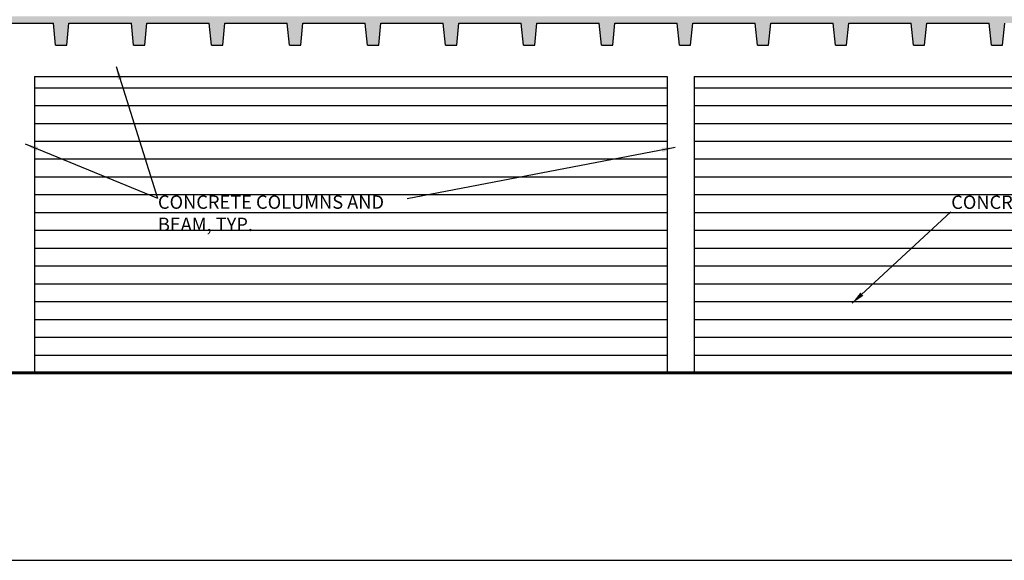
# Model space of a CAD drawing. Units: inches. Extents: x 7683 to 17216, y -6052 to 5321.
# Drawn here: x 15847 to 16289, y -6022 to -5779 of the extents above; entities that cross this region are included whole.
import ezdxf

# ---------------------------------------------------------------- set-up
doc = ezdxf.new("R2010")
doc.units = ezdxf.units.IN
doc.header["$MEASUREMENT"] = 0
doc.linetypes.add('HIDDEN2', pattern=[0.1875, 0.125, -0.0625])
for name, color, linetype in [('A-FLR-SLAB', 7, 'Continuous'), ('A-Glaz', 92, 'Continuous'), ('A-Wall', 50, 'Continuous'), ('A-WALL-COLM', 7, 'Continuous')]:
    doc.layers.add(name, color=color, linetype=linetype)
doc.layers.add('dash', color=7, linetype='HIDDEN2', lineweight=9)
doc.layers.add('GRADE', color=7, linetype='Continuous', lineweight=60)
doc.styles.get("Standard").update_dxf_attribs({"font": 'cityb___.ttf'})
doc.styles.add('style1', font='cityb___.ttf', dxfattribs={"height": 1.5})
doc.dimstyles.new('3_16', dxfattribs={"dimscale": 64, "dimtxt": 0.09375, "dimasz": 0.09375, "dimexe": 0.09375, "dimexo": 0.09375, "dimgap": 0.09375, "dimtad": 1, "dimdec": 5, "dimzin": 3, "dimdsep": 46, "dimlunit": 4, "dimtxsty": 'Standard', "dimblk": 'OBLIQUE', "dimcen": 0.09375, "dimdle": 0.09375, "dimaunit": 1, "dimadec": 0, "dimazin": 0, "dimtfac": 0.75, "dimtdec": 5, "dimtix": 1, "dimtmove": 2, "dimatfit": 2, "dimfxl": 1, "dimtolj": 1, "dimtzin": 0, "dimarcsym": 0})
pattern_1 = [(50, (14772.0316, -6081.86), (7.172602, -0.627521), [0.75, -8.25]), (355, (14772.0316, -6081.86), (-1.387513, 7.52192), [0.6, -6.6]), (100.4514, (14772.629, -6081.912), (5.785094, 6.894395), [0.637402, -7.01142]), (46.1842, (14772.032, -6079.86), (10.67241, -1.65519), [1.125, -12.375]), (96.6356, (14772.921, -6079.998), (9.346627, 9.74118), [0.9561, -10.51713]), (351.1842, (14772.032, -6079.86), (9.34662, 9.741186), [0.9, -9.9]), (21, (14773.0316, -6080.36), (5.96907, -4.026189), [0.75, -8.25]), (326, (14773.0316, -6080.36), (2.433153, 7.2515), [0.6, -6.6]), (71.4514, (14773.529, -6080.6954), (8.402226, 3.225305), [0.637402, -7.01142]), (37.5, (14772.0316, -6081.8599), (0.1215986, 3.3289385), [0, -6.52, 0, -6.7, 0, -6.625]), (7.5, (14772.0316, -6081.86), (2.6306954, 3.944117), [0, -3.82, 0, -6.37, 0, -2.525]), (327.5, (14769.8016, -6081.8599), (5.3382244, -0.2255487), [0, -2.5, 0, -7.8, 0, -10.35]), (317.5, (14768.8016, -6081.86), (5.831862, 1.00105), [0, -3.25, 0, -5.18, 0, -7.35])]

# ---------------------------------------------------------------- blocks, each defined once
blk = doc.blocks.new('_Oblique')
at = {"color": 0, "linetype": 'ByBlock', "lineweight": -2}
blk.add_line((-0.5, -0.5), (0.5, 0.5), dxfattribs=at)

msp = doc.modelspace()

# ---------------------------------------------------------------- hatches: boundary and pattern name
at = {"layer": 'A-Glaz'}
h = msp.add_hatch(dxfattribs=at)
h.set_pattern_fill('_USER', color=256, scale=8, style=0, pattern_type=0)
h.set_pattern_definition([(0, (14772.032, -5345.714), (0, 8), [])])
h.paths.add_polyline_path([(16137.276377, -5803.567581), (15853.276377, -5803.567581), (15853.276377, -5936.567581), (16137.276377, -5936.567581)])
h.paths.add_polyline_path([(16433.276377, -5803.567581), (16149.276377, -5803.567581), (16149.276377, -5936.567581), (16433.276377, -5936.567581)])
at = {"layer": 'dash'}
h = msp.add_hatch(dxfattribs=at)
h.set_pattern_fill('AR-CONC', color=256, style=0)
h.set_pattern_definition(pattern_1)
h.paths.add_polyline_path([(15658.776377, -5780.71366), (15686.776377, -5780.71366), (15687.776377, -5790.71366), (15692.776377, -5790.71366), (15693.776377, -5780.71366), (15721.776377, -5780.71366), (15722.776377, -5790.71366), (15727.776377, -5790.71366), (15728.776377, -5780.71366), (15756.776377, -5780.71366), (15757.776377, -5790.71366), (15762.776377, -5790.71366), (15763.776377, -5780.71366), (15791.776377, -5780.71366), (15792.776377, -5790.71366), (15797.776377, -5790.71366), (15798.776377, -5780.71366), (15826.776377, -5780.71366), (15827.776377, -5790.71366), (15832.776377, -5790.71366), (15833.776377, -5780.71366), (15861.776377, -5780.71366), (15862.776377, -5790.71366), (15867.776377, -5790.71366), (15868.776377, -5780.71366), (15896.776377, -5780.71366), (15897.776377, -5790.71366), (15902.776377, -5790.71366), (15903.776377, -5780.71366), (15931.776377, -5780.71366), (15932.776377, -5790.71366), (15937.776377, -5790.71366), (15938.776377, -5780.71366), (15966.776377, -5780.71366), (15967.776377, -5790.71366), (15972.776377, -5790.71366), (15973.776377, -5780.71366), (16001.776377, -5780.71366), (16002.776377, -5790.71366), (16007.776377, -5790.71366), (16008.776377, -5780.71366), (16036.776377, -5780.71366), (16037.776377, -5790.71366), (16042.776377, -5790.71366), (16043.776377, -5780.71366), (16071.776377, -5780.71366), (16072.776377, -5790.71366), (16077.776377, -5790.71366), (16078.776377, -5780.71366), (16106.776377, -5780.71366), (16107.776377, -5790.71366), (16112.776377, -5790.71366), (16113.776377, -5780.71366), (16141.776377, -5780.71366), (16142.776377, -5790.71366), (16145.901199, -5790.71366), (16145.901199, -5777.71366), (15551.276377, -5777.71366), (15549.276377, -5777.71366), (15549.276377, -5804.71366), (15561.276377, -5804.71366), (15561.276377, -5780.71366), (15581.776377, -5780.71366), (15582.776377, -5790.71366), (15587.776377, -5790.71366), (15588.776377, -5780.71366), (15616.776377, -5780.71366), (15617.776377, -5790.71366), (15622.776377, -5790.71366), (15623.776377, -5780.71366), (15651.776377, -5780.71366), (15652.776377, -5790.71366), (15657.776377, -5790.71366)])
h = msp.add_hatch(dxfattribs=at)
h.set_pattern_fill('AR-CONC', color=256, style=0)
h.set_pattern_definition(pattern_1)
h.paths.add_polyline_path([(16428.776377, -5780.71366), (16456.776377, -5780.71366), (16457.776377, -5790.71366), (16462.776377, -5790.71366), (16463.776377, -5780.71366), (16491.776377, -5780.71366), (16492.776377, -5790.71366), (16497.776377, -5790.71366), (16498.776377, -5780.71366), (16526.776377, -5780.71366), (16527.776377, -5790.71366), (16532.776377, -5790.71366), (16533.776377, -5780.71366), (16561.776377, -5780.71366), (16562.776377, -5790.71366), (16567.776377, -5790.71366), (16568.776377, -5780.71366), (16596.776377, -5780.71366), (16597.776377, -5790.71366), (16602.776377, -5790.71366), (16603.776377, -5780.71366), (16631.776377, -5780.71366), (16632.776377, -5790.71366), (16637.776377, -5790.71366), (16638.776377, -5780.71366), (16666.776377, -5780.71366), (16667.776377, -5790.71366), (16672.776377, -5790.71366), (16673.776377, -5780.71366), (16701.776377, -5780.71366), (16702.776377, -5790.71366), (16707.776377, -5790.71366), (16708.776377, -5780.71366), (16729.276377, -5780.71366), (16729.276377, -5804.71366), (16741.276377, -5804.71366), (16741.276377, -5777.71366), (16145.901199, -5777.71366), (16145.901199, -5790.71366), (16147.776377, -5790.71366), (16148.776377, -5780.71366), (16176.776377, -5780.71366), (16177.776377, -5790.71366), (16182.776377, -5790.71366), (16183.776377, -5780.71366), (16211.776377, -5780.71366), (16212.776377, -5790.71366), (16217.776377, -5790.71366), (16218.776377, -5780.71366), (16246.776377, -5780.71366), (16247.776377, -5790.71366), (16252.776377, -5790.71366), (16253.776377, -5780.71366), (16281.776377, -5780.71366), (16282.776377, -5790.71366), (16287.776377, -5790.71366), (16288.776377, -5780.71366), (16316.776377, -5780.71366), (16317.776377, -5790.71366), (16322.776377, -5790.71366), (16323.776377, -5780.71366), (16351.776377, -5780.71366), (16352.776377, -5790.71366), (16357.776377, -5790.71366), (16358.776377, -5780.71366), (16386.776377, -5780.71366), (16387.776377, -5790.71366), (16392.776377, -5790.71366), (16393.776377, -5780.71366), (16421.776377, -5780.71366), (16422.776377, -5790.71366), (16427.776377, -5790.71366)])

# ---------------------------------------------------------------- linework, layer by layer
for p, q in [((15853.276377, -5804.71366), (16137.276377, -5804.71366)), ((16149.276377, -5804.71366), (16433.276377, -5804.71366))]:
    msp.add_line(p, q)
at = {"layer": 'A-FLR-SLAB', "ltscale": 0.12}
for p, q in [((15833.776377, -5780.71366), (15861.776377, -5780.71366)), ((15862.776377, -5790.71366), (15861.776377, -5780.71366)), ((15867.776377, -5790.71366), (15868.776377, -5780.71366)), ((15868.776377, -5780.71366), (15896.776377, -5780.71366)), ((15897.776377, -5790.71366), (15896.776377, -5780.71366)), ((15902.776377, -5790.71366), (15903.776377, -5780.71366)), ((15903.776377, -5780.71366), (15931.776377, -5780.71366)), ((15932.776377, -5790.71366), (15931.776377, -5780.71366)), ((15937.776377, -5790.71366), (15938.776377, -5780.71366)), ((15938.776377, -5780.71366), (15966.776377, -5780.71366)), ((15967.776377, -5790.71366), (15966.776377, -5780.71366)), ((15972.776377, -5790.71366), (15973.776377, -5780.71366)), ((15973.776377, -5780.71366), (16001.776377, -5780.71366)), ((16002.776377, -5790.71366), (16001.776377, -5780.71366)), ((16007.776377, -5790.71366), (16008.776377, -5780.71366)), ((16008.776377, -5780.71366), (16036.776377, -5780.71366)), ((16037.776377, -5790.71366), (16036.776377, -5780.71366)), ((16042.776377, -5790.71366), (16043.776377, -5780.71366)), ((16043.776377, -5780.71366), (16071.776377, -5780.71366)), ((16072.776377, -5790.71366), (16071.776377, -5780.71366)), ((16077.776377, -5790.71366), (16078.776377, -5780.71366)), ((16078.776377, -5780.71366), (16106.776377, -5780.71366)), ((16107.776377, -5790.71366), (16106.776377, -5780.71366)), ((16112.776377, -5790.71366), (16113.776377, -5780.71366)), ((16113.776377, -5780.71366), (16141.776377, -5780.71366)), ((16142.776377, -5790.71366), (16141.776377, -5780.71366)), ((16147.776377, -5790.71366), (16148.776377, -5780.71366)), ((16148.776377, -5780.71366), (16176.776377, -5780.71366)), ((16177.776377, -5790.71366), (16176.776377, -5780.71366)), ((16182.776377, -5790.71366), (16183.776377, -5780.71366)), ((16183.776377, -5780.71366), (16211.776377, -5780.71366)), ((16212.776377, -5790.71366), (16211.776377, -5780.71366)), ((16217.776377, -5790.71366), (16218.776377, -5780.71366)), ((16218.776377, -5780.71366), (16246.776377, -5780.71366)), ((16247.776377, -5790.71366), (16246.776377, -5780.71366)), ((16252.776377, -5790.71366), (16253.776377, -5780.71366)), ((16253.776377, -5780.71366), (16281.776377, -5780.71366)), ((16282.776377, -5790.71366), (16281.776377, -5780.71366)), ((16287.776377, -5790.71366), (16288.776377, -5780.71366)), ((15862.776377, -5790.71366), (15867.776377, -5790.71366)), ((15897.776377, -5790.71366), (15902.776377, -5790.71366)), ((15932.776377, -5790.71366), (15937.776377, -5790.71366)), ((15967.776377, -5790.71366), (15972.776377, -5790.71366)), ((16002.776377, -5790.71366), (16007.776377, -5790.71366)), ((16037.776377, -5790.71366), (16042.776377, -5790.71366)), ((16072.776377, -5790.71366), (16077.776377, -5790.71366)), ((16107.776377, -5790.71366), (16112.776377, -5790.71366)), ((16142.776377, -5790.71366), (16147.776377, -5790.71366)), ((16177.776377, -5790.71366), (16182.776377, -5790.71366)), ((16212.776377, -5790.71366), (16217.776377, -5790.71366)), ((16247.776377, -5790.71366), (16252.776377, -5790.71366)), ((16282.776377, -5790.71366), (16287.776377, -5790.71366))]:
    msp.add_line(p, q, dxfattribs=at)
at = {"layer": 'A-Wall'}
msp.add_line((15545.276377, -5937.71366), (16745.276377, -5937.71366), dxfattribs=at)
at = {"layer": 'A-WALL-COLM'}
for p, q in [((15853.276377, -5804.71366), (15853.276377, -5937.71366)), ((16137.276377, -5804.71366), (16137.276377, -5937.71366)), ((16149.276377, -5804.71366), (16149.276377, -5937.71366)), ((15519.223935, -6021.7481), (16779.582857, -6021.7481))]:
    msp.add_line(p, q, dxfattribs=at)
at = {"layer": 'GRADE'}
msp.add_line((15545.276377, -5937.71366), (16745.276377, -5937.71366), dxfattribs=at)

# ---------------------------------------------------------------- texts
at = {"char_height": 6, "width": 122.3031937, "attachment_point": 1, "style": 'style1'}
for s, insert in [('CONCRETE COLUMNS AND BEAM, TYP.', (15908.71663, -5858.041354)), ('CONCRETE BLOCK, TYP.', (16264.697802, -5858.104706))]:
    msp.add_mtext(s, dxfattribs=dict(at, insert=insert))

# ---------------------------------------------------------------- leaders
for points in [[(15889.912088, -5800.232037), (15908.517705, -5859.232244)], [(15849.072305, -5834.954294), (15908.517705, -5859.232244)], [(16140.821713, -5836.541228), (16020.505367, -5859.538361)], [(16220.20315, -5906.420332), (16264.461631, -5865.38129)]]:
    msp.add_leader(points, dimstyle='3_16', override={"dimgap": 0.09375, "dimtad": 0})

doc.saveas('drawing.dxf')
